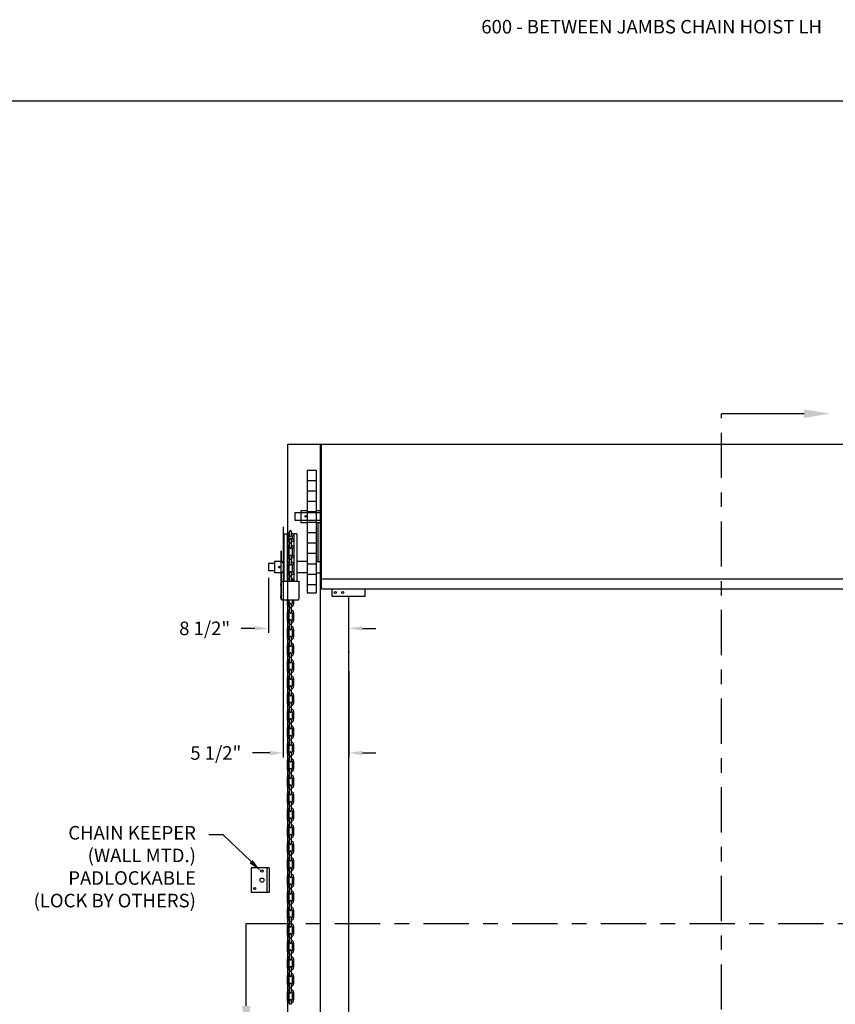
# Model space of a CAD drawing. Units: inches. Extents: x 169.6 to 213.8, y 195 to 266.5.
# Drawn here: x 174.8 to 180.4, y 221.2 to 228 of the extents above; entities that cross this region are included whole.
import ezdxf
from ezdxf import colors
from ezdxf.entities.mleader import LeaderData, LeaderLine
from ezdxf.math import Vec2, Vec3

# ---------------------------------------------------------------- set-up
doc = ezdxf.new("R2010")
doc.units = ezdxf.units.IN
doc.header["$LTSCALE"] = 0.25
doc.header["$MEASUREMENT"] = 0
doc.linetypes.add('CENTER', pattern=[2, 1.25, -0.25, 0.25, -0.25])
for name, color, linetype in [('ANNOTATIONS', 1, 'Continuous'), ('CHAIN HOIST LH', 7, 'Continuous'), ('SECTION CUTS', 6, 'CENTER')]:
    doc.layers.add(name, color=color, linetype=linetype)
doc.styles.add('ARIAL', font='arial.ttf', dxfattribs={"height": 0.09375})
doc.styles.get("Standard").update_dxf_attribs({"font": 'romans.shx'})
doc.dimstyles.new('STANDARD$0', dxfattribs={"dimtxt": 0.09375, "dimasz": 0.09375, "dimexe": 0.03125, "dimexo": 0.046875, "dimgap": 0.09, "dimtad": 0, "dimtih": 1, "dimtoh": 1, "dimdec": 4, "dimzin": 0, "dimdsep": 46, "dimtxsty": 'ARIAL', "dimcen": 0.09, "dimadec": 0, "dimazin": 0, "dimtfac": 1, "dimtdec": 4, "dimtofl": 0, "dimtmove": 0, "dimatfit": 1, "dimfxl": 1, "dimtolj": 1, "dimtzin": 0, "dimarcsym": 0})

# ---------------------------------------------------------------- blocks, each defined once
blk = doc.blocks.new('*D38')
at = {"layer": 'ANNOTATIONS', "color": 0, "lineweight": -2, "transparency": 16777216}
for p, q in [((176.5724, 224.5253), (176.5724, 222.9317)), ((177.0248, 223.5294), (177.0248, 222.9317)), ((176.4787, 222.9629), (176.3591, 222.9629)), ((177.1186, 222.9629), (177.2123, 222.9629))]:
    blk.add_line(p, q, dxfattribs=at)
at = {"layer": 'ANNOTATIONS', "color": 0, "transparency": 16777216}
for points in [[(176.4787, 222.9785), (176.4787, 222.9473), (176.5724, 222.9629)], [(177.1186, 222.9785), (177.1186, 222.9473), (177.0248, 222.9629)]]:
    blk.add_solid(points, dxfattribs=at)
at = {"layer": 'defpoints', "color": 0, "transparency": 16777216}
for p in [(176.5724, 224.5722), (177.0248, 223.5763), (176.5724, 222.9629)]:
    blk.add_point(p, dxfattribs=at)
at = {"layer": 'ANNOTATIONS', "color": 0, "transparency": 16777216, "insert": (176.106, 222.9629), "char_height": 0.09375, "attachment_point": 5, "style": 'ARIAL'}
blk.add_mtext('\\A1;5 1/2"', dxfattribs=at)
blk = doc.blocks.new('*D70')
at = {"layer": 'ANNOTATIONS', "color": 0, "lineweight": -2, "transparency": 16777216}
for p, q in [((176.4697, 224.1746), (176.4697, 223.7932)), ((177.0248, 223.7232), (177.0248, 223.8557)), ((176.376, 223.8244), (176.2822, 223.8244)), ((177.1186, 223.8244), (177.2123, 223.8244))]:
    blk.add_line(p, q, dxfattribs=at)
at = {"layer": 'ANNOTATIONS', "color": 0, "transparency": 16777216}
for points in [[(176.376, 223.84), (176.376, 223.8088), (176.4697, 223.8244)], [(177.1186, 223.84), (177.1186, 223.8088), (177.0248, 223.8244)]]:
    blk.add_solid(points, dxfattribs=at)
at = {"layer": 'defpoints', "color": 0, "transparency": 16777216}
for p in [(176.4697, 224.2215), (176.4697, 223.8244), (177.0248, 223.6763)]:
    blk.add_point(p, dxfattribs=at)
at = {"layer": 'ANNOTATIONS', "color": 0, "transparency": 16777216, "insert": (176.0291, 223.8244), "char_height": 0.09375, "attachment_point": 5, "style": 'ARIAL'}
blk.add_mtext('\\A1;8 1/2"', dxfattribs=at)

msp = doc.modelspace()

# ---------------------------------------------------------------- linework, layer by layer
at = {"layer": 'CHAIN HOIST LH', "linetype": 'Continuous'}
for p, q in [((176.60477, 220.3481), (176.60477, 225.0981)), ((176.60477, 225.0981), (182.44491, 225.0981)), ((176.82946, 220.3481), (176.82946, 225.0981)), ((176.83734, 224.0981), (176.83734, 225.0981)), ((176.8139, 224.28672), (176.8139, 224.55458)), ((182.21234, 224.16391), (176.83734, 224.16391)), ((176.83734, 224.0981), (182.21234, 224.0981)), ((176.90798, 224.0981), (176.90798, 224.04568)), ((176.90798, 224.04568), (177.13878, 224.04568)), ((177.02484, 220.3481), (177.02484, 224.04568)), ((177.13878, 224.04568), (177.13878, 224.0981)), ((176.35026, 222.17013), (176.35026, 221.99826)), ((176.47526, 222.17013), (176.35026, 222.17013)), ((176.45964, 222.17013), (176.45964, 221.99826)), ((176.47526, 222.17013), (176.47526, 221.99826)), ((176.47526, 221.99826), (176.35026, 221.99826))]:
    msp.add_line(p, q, dxfattribs=at)
at = {"layer": 'CHAIN HOIST LH'}
for p, q in [((176.73819, 224.91858), (176.73819, 224.07054)), ((176.73819, 224.91858), (176.80039, 224.91858)), ((176.80039, 224.91858), (176.80039, 224.07054)), ((176.73819, 224.84697), (176.80039, 224.84697)), ((176.73819, 224.77497), (176.80039, 224.77497)), ((176.73819, 224.70297), (176.80039, 224.70297)), ((176.65214, 224.62405), (176.83734, 224.62405)), ((176.65214, 224.62405), (176.65214, 224.57215)), ((176.69449, 224.63741), (176.69449, 224.55458)), ((176.73819, 224.63741), (176.69449, 224.63741)), ((176.73819, 224.63097), (176.80039, 224.63097)), ((176.83734, 224.63741), (176.80039, 224.63741)), ((176.65214, 224.57215), (176.83734, 224.57215)), ((176.73819, 224.55458), (176.69449, 224.55458)), ((176.73819, 224.55897), (176.80039, 224.55897)), ((176.83734, 224.55458), (176.80039, 224.55458)), ((176.5769, 224.47661), (176.59882, 224.47661)), ((176.5769, 224.47661), (176.5769, 224.15042)), ((176.59882, 224.47661), (176.59882, 224.15042)), ((176.60992, 224.45184), (176.59882, 224.45184)), ((176.60992, 224.45094), (176.59882, 224.45094)), ((176.60992, 224.46067), (176.60992, 224.44442)), ((176.61619, 224.46443), (176.61619, 224.49418)), ((176.62729, 224.49418), (176.62729, 224.46443)), ((176.63357, 224.46067), (176.63357, 224.44442)), ((176.64466, 224.47661), (176.64466, 224.15042)), ((176.66659, 224.47661), (176.64466, 224.47661)), ((176.66659, 224.47661), (176.66659, 224.15042)), ((176.73819, 224.48697), (176.80039, 224.48697)), ((176.61619, 224.41271), (176.61619, 224.43909)), ((176.62729, 224.41271), (176.61619, 224.41271)), ((176.61619, 224.38205), (176.61619, 224.41181)), ((176.62729, 224.41181), (176.61619, 224.41181)), ((176.62729, 224.43909), (176.62729, 224.41271)), ((176.62729, 224.41181), (176.62729, 224.38205)), ((176.73819, 224.41497), (176.80039, 224.41497)), ((176.5558, 224.35865), (176.56025, 224.35865)), ((176.5558, 224.35865), (176.5558, 224.02564)), ((176.56025, 224.29001), (176.56025, 224.35865)), ((176.60992, 224.35889), (176.59882, 224.35889)), ((176.60992, 224.358), (176.59882, 224.358)), ((176.60992, 224.37672), (176.60992, 224.35889)), ((176.60992, 224.358), (176.60992, 224.3303)), ((176.61619, 224.26793), (176.61619, 224.32497)), ((176.62729, 224.32497), (176.62729, 224.26793)), ((176.63357, 224.37672), (176.63357, 224.3303)), ((176.73819, 224.34297), (176.80039, 224.34297)), ((176.46974, 224.27336), (176.46974, 224.22146)), ((176.51209, 224.27336), (176.46974, 224.27336)), ((176.51209, 224.28672), (176.51209, 224.2081)), ((176.5558, 224.28672), (176.51209, 224.28672)), ((176.57, 224.28026), (176.5769, 224.28026)), ((176.60992, 224.24477), (176.59882, 224.24477)), ((176.60992, 224.24387), (176.59882, 224.24387)), ((176.60992, 224.2626), (176.60992, 224.24477)), ((176.60992, 224.24387), (176.60992, 224.21618)), ((176.62729, 224.30098), (176.61619, 224.30098)), ((176.62729, 224.30008), (176.61619, 224.30008)), ((176.63357, 224.2626), (176.63357, 224.21618)), ((176.73819, 224.28672), (176.66659, 224.28672)), ((176.73819, 224.27097), (176.80039, 224.27097)), ((176.80039, 224.28672), (176.83734, 224.28672)), ((176.51209, 224.22146), (176.46974, 224.22146)), ((176.5558, 224.2081), (176.51209, 224.2081)), ((176.56025, 224.02797), (176.56025, 224.20481)), ((176.57, 224.21456), (176.5769, 224.21456)), ((176.61619, 224.18446), (176.61619, 224.21085)), ((176.62729, 224.18446), (176.61619, 224.18446)), ((176.61619, 224.15381), (176.61619, 224.18356)), ((176.62729, 224.18356), (176.61619, 224.18356)), ((176.62729, 224.21085), (176.62729, 224.18446)), ((176.62729, 224.18356), (176.62729, 224.15381)), ((176.73819, 224.2081), (176.66659, 224.2081)), ((176.73819, 224.19897), (176.80039, 224.19897)), ((176.80039, 224.2081), (176.83734, 224.2081)), ((176.56025, 224.15042), (176.68057, 224.15042)), ((176.68057, 224.15042), (176.68057, 224.02797)), ((176.73819, 224.12697), (176.80039, 224.12697)), ((176.73819, 224.07054), (176.80039, 224.07054)), ((176.5558, 224.02564), (176.56025, 224.02564)), ((176.56025, 224.0274), (176.56025, 224.02564)), ((176.67082, 224.01822), (176.57, 224.01822)), ((176.59882, 224.01822), (176.59882, 223.99684)), ((176.60992, 224.01822), (176.60992, 223.99684)), ((176.61619, 223.96512), (176.61619, 223.9915)), ((176.62729, 223.9915), (176.62729, 223.96512)), ((176.63357, 224.01822), (176.63357, 223.99684)), ((176.64466, 223.99684), (176.64466, 224.01822)), ((176.59882, 223.92914), (176.59882, 223.91131)), ((176.60992, 223.91131), (176.59882, 223.91131)), ((176.59882, 223.91041), (176.59882, 223.88271)), ((176.60992, 223.91041), (176.59882, 223.91041)), ((176.60992, 223.92914), (176.60992, 223.91131)), ((176.60992, 223.91041), (176.60992, 223.88271)), ((176.62729, 223.96512), (176.61619, 223.96512)), ((176.62729, 223.96422), (176.61619, 223.96422)), ((176.61619, 223.93447), (176.61619, 223.96422)), ((176.62729, 223.96422), (176.62729, 223.93447)), ((176.63357, 223.92914), (176.63357, 223.88271)), ((176.64466, 223.88271), (176.64466, 223.92914)), ((176.61619, 223.851), (176.61619, 223.87738)), ((176.62729, 223.851), (176.61619, 223.851)), ((176.62729, 223.8501), (176.61619, 223.8501)), ((176.61619, 223.82034), (176.61619, 223.8501)), ((176.62729, 223.87738), (176.62729, 223.851)), ((176.62729, 223.8501), (176.62729, 223.82034)), ((176.59882, 223.81501), (176.59882, 223.79719)), ((176.60992, 223.79719), (176.59882, 223.79719)), ((176.59882, 223.79629), (176.59882, 223.76859)), ((176.60992, 223.79629), (176.59882, 223.79629)), ((176.60992, 223.81501), (176.60992, 223.79719)), ((176.60992, 223.79629), (176.60992, 223.76859)), ((176.63357, 223.81501), (176.63357, 223.76859)), ((176.64466, 223.76859), (176.64466, 223.81501)), ((176.59882, 223.70089), (176.59882, 223.68307)), ((176.60992, 223.70089), (176.60992, 223.68307)), ((176.61619, 223.73688), (176.61619, 223.76326)), ((176.62729, 223.73688), (176.61619, 223.73688)), ((176.61619, 223.70622), (176.61619, 223.73598)), ((176.62729, 223.73598), (176.61619, 223.73598)), ((176.62729, 223.76326), (176.62729, 223.73688)), ((176.62729, 223.73598), (176.62729, 223.70622)), ((176.63357, 223.70089), (176.63357, 223.65447)), ((176.64466, 223.65447), (176.64466, 223.70089)), ((176.60992, 223.68307), (176.59882, 223.68307)), ((176.59882, 223.68217), (176.59882, 223.65447)), ((176.60992, 223.68217), (176.59882, 223.68217)), ((176.60992, 223.68217), (176.60992, 223.65447)), ((176.61619, 223.62276), (176.61619, 223.64914)), ((176.62729, 223.64914), (176.62729, 223.62276)), ((176.59882, 223.58677), (176.59882, 223.56894)), ((176.60992, 223.56894), (176.59882, 223.56894)), ((176.60992, 223.56804), (176.59882, 223.56804)), ((176.59882, 223.56804), (176.59882, 223.54035)), ((176.60992, 223.58677), (176.60992, 223.56894)), ((176.60992, 223.56804), (176.60992, 223.54035)), ((176.62729, 223.62276), (176.61619, 223.62276)), ((176.62729, 223.62186), (176.61619, 223.62186)), ((176.61619, 223.5921), (176.61619, 223.62186)), ((176.62729, 223.62186), (176.62729, 223.5921)), ((176.63357, 223.58677), (176.63357, 223.54035)), ((176.64466, 223.54035), (176.64466, 223.58677)), ((176.61619, 223.50863), (176.61619, 223.53502)), ((176.62729, 223.50863), (176.61619, 223.50863)), ((176.61619, 223.47798), (176.61619, 223.50773)), ((176.62729, 223.50773), (176.61619, 223.50773)), ((176.62729, 223.53502), (176.62729, 223.50863)), ((176.62729, 223.50773), (176.62729, 223.47798)), ((176.59882, 223.47265), (176.59882, 223.45482)), ((176.60992, 223.45482), (176.59882, 223.45482)), ((176.60992, 223.45392), (176.59882, 223.45392)), ((176.59882, 223.45392), (176.59882, 223.42623)), ((176.60992, 223.47265), (176.60992, 223.45482)), ((176.60992, 223.45392), (176.60992, 223.42623)), ((176.63357, 223.47265), (176.63357, 223.42623)), ((176.64466, 223.42623), (176.64466, 223.47265)), ((176.61619, 223.39451), (176.61619, 223.42089)), ((176.62729, 223.39451), (176.61619, 223.39451)), ((176.61619, 223.36386), (176.61619, 223.39361)), ((176.62729, 223.39361), (176.61619, 223.39361)), ((176.62729, 223.42089), (176.62729, 223.39451)), ((176.62729, 223.39361), (176.62729, 223.36386)), ((176.59882, 223.35853), (176.59882, 223.3407)), ((176.60992, 223.3407), (176.59882, 223.3407)), ((176.60992, 223.3398), (176.59882, 223.3398)), ((176.59882, 223.3398), (176.59882, 223.3121)), ((176.60992, 223.35853), (176.60992, 223.3407)), ((176.60992, 223.3398), (176.60992, 223.3121)), ((176.61619, 223.28039), (176.61619, 223.30677)), ((176.62729, 223.30677), (176.62729, 223.28039)), ((176.63357, 223.35853), (176.63357, 223.3121)), ((176.64466, 223.3121), (176.64466, 223.35853)), ((176.59882, 223.2444), (176.59882, 223.22658)), ((176.60992, 223.22658), (176.59882, 223.22658)), ((176.60992, 223.22568), (176.59882, 223.22568)), ((176.59882, 223.22568), (176.59882, 223.19798)), ((176.60992, 223.2444), (176.60992, 223.22658)), ((176.60992, 223.22568), (176.60992, 223.19798)), ((176.62729, 223.28039), (176.61619, 223.28039)), ((176.62729, 223.27949), (176.61619, 223.27949)), ((176.61619, 223.24974), (176.61619, 223.27949)), ((176.62729, 223.27949), (176.62729, 223.24974)), ((176.63357, 223.2444), (176.63357, 223.19798)), ((176.64466, 223.19798), (176.64466, 223.2444)), ((176.61619, 223.16627), (176.61619, 223.19265)), ((176.62729, 223.16627), (176.61619, 223.16627)), ((176.61619, 223.13561), (176.61619, 223.16537)), ((176.62729, 223.16537), (176.61619, 223.16537)), ((176.62729, 223.19265), (176.62729, 223.16627)), ((176.62729, 223.16537), (176.62729, 223.13561)), ((176.59882, 223.13028), (176.59882, 223.11246)), ((176.60992, 223.11246), (176.59882, 223.11246)), ((176.59882, 223.11156), (176.59882, 223.08386)), ((176.60992, 223.11156), (176.59882, 223.11156)), ((176.60992, 223.13028), (176.60992, 223.11246)), ((176.60992, 223.11156), (176.60992, 223.08386)), ((176.63357, 223.13028), (176.63357, 223.08386)), ((176.64466, 223.08386), (176.64466, 223.13028)), ((176.61619, 223.05215), (176.61619, 223.07853)), ((176.62729, 223.05215), (176.61619, 223.05215)), ((176.62729, 223.05125), (176.61619, 223.05125)), ((176.61619, 223.02149), (176.61619, 223.05125)), ((176.62729, 223.07853), (176.62729, 223.05215)), ((176.62729, 223.05125), (176.62729, 223.02149)), ((176.59882, 223.01616), (176.59882, 222.99833)), ((176.60992, 222.99833), (176.59882, 222.99833)), ((176.59882, 222.99744), (176.59882, 222.96974)), ((176.60992, 222.99744), (176.59882, 222.99744)), ((176.60992, 223.01616), (176.60992, 222.99833)), ((176.60992, 222.99744), (176.60992, 222.96974)), ((176.61619, 222.93802), (176.61619, 222.96441)), ((176.62729, 222.96441), (176.62729, 222.93802)), ((176.63357, 223.01616), (176.63357, 222.96974)), ((176.64466, 222.96974), (176.64466, 223.01616)), ((176.59882, 222.90204), (176.59882, 222.88421)), ((176.60992, 222.88421), (176.59882, 222.88421)), ((176.59882, 222.88331), (176.59882, 222.85562)), ((176.60992, 222.88331), (176.59882, 222.88331)), ((176.60992, 222.90204), (176.60992, 222.88421)), ((176.60992, 222.88331), (176.60992, 222.85562)), ((176.62729, 222.93802), (176.61619, 222.93802)), ((176.62729, 222.93713), (176.61619, 222.93713)), ((176.61619, 222.90737), (176.61619, 222.93713)), ((176.62729, 222.93713), (176.62729, 222.90737)), ((176.63357, 222.90204), (176.63357, 222.85562)), ((176.64466, 222.85562), (176.64466, 222.90204)), ((176.61619, 222.8239), (176.61619, 222.85029)), ((176.62729, 222.8239), (176.61619, 222.8239)), ((176.61619, 222.79325), (176.61619, 222.823)), ((176.62729, 222.823), (176.61619, 222.823)), ((176.62729, 222.85029), (176.62729, 222.8239)), ((176.62729, 222.823), (176.62729, 222.79325)), ((176.59882, 222.78792), (176.59882, 222.77009)), ((176.60992, 222.77009), (176.59882, 222.77009)), ((176.59882, 222.76919), (176.59882, 222.74149)), ((176.60992, 222.76919), (176.59882, 222.76919)), ((176.60992, 222.78792), (176.60992, 222.77009)), ((176.60992, 222.76919), (176.60992, 222.74149)), ((176.63357, 222.78792), (176.63357, 222.74149)), ((176.64466, 222.74149), (176.64466, 222.78792)), ((176.61619, 222.70978), (176.61619, 222.73616)), ((176.62729, 222.70978), (176.61619, 222.70978)), ((176.62729, 222.70888), (176.61619, 222.70888)), ((176.61619, 222.67913), (176.61619, 222.70888)), ((176.62729, 222.73616), (176.62729, 222.70978)), ((176.62729, 222.70888), (176.62729, 222.67913)), ((176.59882, 222.6738), (176.59882, 222.65597)), ((176.60992, 222.65597), (176.59882, 222.65597)), ((176.59882, 222.65507), (176.59882, 222.62737)), ((176.60992, 222.65507), (176.59882, 222.65507)), ((176.60992, 222.6738), (176.60992, 222.65597)), ((176.60992, 222.65507), (176.60992, 222.62737)), ((176.61619, 222.59566), (176.61619, 222.62204)), ((176.62729, 222.62204), (176.62729, 222.59566)), ((176.63357, 222.6738), (176.63357, 222.62737)), ((176.64466, 222.62737), (176.64466, 222.6738)), ((176.59882, 222.55967), (176.59882, 222.54185)), ((176.60992, 222.55967), (176.60992, 222.54185)), ((176.62729, 222.59566), (176.61619, 222.59566)), ((176.62729, 222.59476), (176.61619, 222.59476)), ((176.61619, 222.565), (176.61619, 222.59476)), ((176.62729, 222.59476), (176.62729, 222.565)), ((176.63357, 222.55967), (176.63357, 222.51325)), ((176.64466, 222.51325), (176.64466, 222.55967)), ((176.60992, 222.54185), (176.59882, 222.54185)), ((176.59882, 222.54095), (176.59882, 222.51325)), ((176.60992, 222.54095), (176.59882, 222.54095)), ((176.60992, 222.54095), (176.60992, 222.51325)), ((176.61619, 222.48154), (176.61619, 222.50792)), ((176.62729, 222.48154), (176.61619, 222.48154)), ((176.61619, 222.45088), (176.61619, 222.48064)), ((176.62729, 222.48064), (176.61619, 222.48064)), ((176.62729, 222.50792), (176.62729, 222.48154)), ((176.62729, 222.48064), (176.62729, 222.45088)), ((176.59882, 222.44555), (176.59882, 222.42772)), ((176.60992, 222.42772), (176.59882, 222.42772)), ((176.59882, 222.42683), (176.59882, 222.39913)), ((176.60992, 222.42683), (176.59882, 222.42683)), ((176.60992, 222.44555), (176.60992, 222.42772)), ((176.60992, 222.42683), (176.60992, 222.39913)), ((176.63357, 222.44555), (176.63357, 222.39913)), ((176.64466, 222.39913), (176.64466, 222.44555)), ((176.61619, 222.36741), (176.61619, 222.3938)), ((176.62729, 222.36741), (176.61619, 222.36741)), ((176.62729, 222.36652), (176.61619, 222.36652)), ((176.61619, 222.33676), (176.61619, 222.36652)), ((176.62729, 222.3938), (176.62729, 222.36741)), ((176.62729, 222.36652), (176.62729, 222.33676)), ((176.59882, 222.33143), (176.59882, 222.3136)), ((176.60992, 222.3136), (176.59882, 222.3136)), ((176.60992, 222.3127), (176.59882, 222.3127)), ((176.59882, 222.3127), (176.59882, 222.28501)), ((176.60992, 222.33143), (176.60992, 222.3136)), ((176.60992, 222.3127), (176.60992, 222.28501)), ((176.61619, 222.25329), (176.61619, 222.27968)), ((176.62729, 222.27968), (176.62729, 222.25329)), ((176.63357, 222.33143), (176.63357, 222.28501)), ((176.64466, 222.28501), (176.64466, 222.33143)), ((176.59882, 222.21731), (176.59882, 222.19948)), ((176.60992, 222.21731), (176.60992, 222.19948)), ((176.62729, 222.25329), (176.61619, 222.25329)), ((176.61619, 222.22264), (176.61619, 222.25239)), ((176.62729, 222.25239), (176.61619, 222.25239)), ((176.62729, 222.25239), (176.62729, 222.22264)), ((176.63357, 222.21731), (176.63357, 222.17088)), ((176.64466, 222.17088), (176.64466, 222.21731)), ((176.60992, 222.19948), (176.59882, 222.19948)), ((176.60992, 222.19858), (176.59882, 222.19858)), ((176.59882, 222.19858), (176.59882, 222.17088)), ((176.60992, 222.19858), (176.60992, 222.17088)), ((176.61619, 222.13917), (176.61619, 222.16555)), ((176.62729, 222.13917), (176.61619, 222.13917)), ((176.61619, 222.10852), (176.61619, 222.13827)), ((176.62729, 222.13827), (176.61619, 222.13827)), ((176.62729, 222.16555), (176.62729, 222.13917)), ((176.62729, 222.13827), (176.62729, 222.10852)), ((176.59882, 222.10319), (176.59882, 222.08536)), ((176.60992, 222.08536), (176.59882, 222.08536)), ((176.60992, 222.08446), (176.59882, 222.08446)), ((176.59882, 222.08446), (176.59882, 222.05676)), ((176.60992, 222.10319), (176.60992, 222.08536)), ((176.60992, 222.08446), (176.60992, 222.05676)), ((176.63357, 222.10319), (176.63357, 222.05676)), ((176.64466, 222.05676), (176.64466, 222.10319)), ((176.61619, 222.02505), (176.61619, 222.05143)), ((176.62729, 222.02505), (176.61619, 222.02505)), ((176.62729, 222.02415), (176.61619, 222.02415)), ((176.61619, 221.99439), (176.61619, 222.02415)), ((176.62729, 222.05143), (176.62729, 222.02505)), ((176.62729, 222.02415), (176.62729, 221.99439)), ((176.59882, 221.98906), (176.59882, 221.97124)), ((176.60992, 221.97124), (176.59882, 221.97124)), ((176.60992, 221.97034), (176.59882, 221.97034)), ((176.59882, 221.97034), (176.59882, 221.94264)), ((176.60992, 221.98906), (176.60992, 221.97124)), ((176.60992, 221.97034), (176.60992, 221.94264)), ((176.61619, 221.91093), (176.61619, 221.93731)), ((176.62729, 221.93731), (176.62729, 221.91093)), ((176.63357, 221.98906), (176.63357, 221.94264)), ((176.64466, 221.94264), (176.64466, 221.98906)), ((176.59882, 221.87494), (176.59882, 221.85712)), ((176.60992, 221.87494), (176.60992, 221.85712)), ((176.62729, 221.91093), (176.61619, 221.91093)), ((176.62729, 221.91003), (176.61619, 221.91003)), ((176.61619, 221.88027), (176.61619, 221.91003)), ((176.62729, 221.91003), (176.62729, 221.88027)), ((176.63357, 221.87494), (176.63357, 221.82852)), ((176.64466, 221.82852), (176.64466, 221.87494)), ((176.60992, 221.85712), (176.59882, 221.85712)), ((176.59882, 221.85622), (176.59882, 221.82852)), ((176.60992, 221.85622), (176.59882, 221.85622)), ((176.60992, 221.85622), (176.60992, 221.82852)), ((176.61619, 221.79681), (176.61619, 221.82319)), ((176.62729, 221.79681), (176.61619, 221.79681)), ((176.62729, 221.79591), (176.61619, 221.79591)), ((176.61619, 221.76615), (176.61619, 221.79591)), ((176.62729, 221.82319), (176.62729, 221.79681)), ((176.62729, 221.79591), (176.62729, 221.76615)), ((176.59882, 221.76082), (176.59882, 221.74299)), ((176.60992, 221.74299), (176.59882, 221.74299)), ((176.59882, 221.74209), (176.59882, 221.7144)), ((176.60992, 221.74209), (176.59882, 221.74209)), ((176.60992, 221.76082), (176.60992, 221.74299)), ((176.60992, 221.74209), (176.60992, 221.7144)), ((176.63357, 221.76082), (176.63357, 221.7144)), ((176.64466, 221.7144), (176.64466, 221.76082)), ((176.61619, 221.68268), (176.61619, 221.70907)), ((176.62729, 221.68268), (176.61619, 221.68268)), ((176.61619, 221.65203), (176.61619, 221.68178)), ((176.62729, 221.68178), (176.61619, 221.68178)), ((176.62729, 221.70907), (176.62729, 221.68268)), ((176.62729, 221.68178), (176.62729, 221.65203)), ((176.59882, 221.6467), (176.59882, 221.62887)), ((176.60992, 221.62887), (176.59882, 221.62887)), ((176.59882, 221.62797), (176.59882, 221.60028)), ((176.60992, 221.62797), (176.59882, 221.62797)), ((176.60992, 221.6467), (176.60992, 221.62887)), ((176.60992, 221.62797), (176.60992, 221.60028)), ((176.61619, 221.56856), (176.61619, 221.59494)), ((176.62729, 221.59494), (176.62729, 221.56856)), ((176.63357, 221.6467), (176.63357, 221.60028)), ((176.64466, 221.60028), (176.64466, 221.6467)), ((176.59882, 221.53258), (176.59882, 221.51475)), ((176.60992, 221.53258), (176.60992, 221.51475)), ((176.62729, 221.56856), (176.61619, 221.56856)), ((176.61619, 221.53791), (176.61619, 221.56766)), ((176.62729, 221.56766), (176.61619, 221.56766)), ((176.62729, 221.56766), (176.62729, 221.53791)), ((176.63357, 221.53258), (176.63357, 221.48615)), ((176.64466, 221.48615), (176.64466, 221.53258)), ((176.60992, 221.51475), (176.59882, 221.51475)), ((176.59882, 221.51385), (176.59882, 221.48615)), ((176.60992, 221.51385), (176.59882, 221.51385)), ((176.60992, 221.51385), (176.60992, 221.48615)), ((176.61619, 221.45444), (176.61619, 221.48082)), ((176.62729, 221.45444), (176.61619, 221.45444)), ((176.61619, 221.42379), (176.61619, 221.45354)), ((176.62729, 221.45354), (176.61619, 221.45354)), ((176.62729, 221.48082), (176.62729, 221.45444)), ((176.62729, 221.45354), (176.62729, 221.42379)), ((176.59882, 221.41845), (176.59882, 221.40063)), ((176.60992, 221.40063), (176.59882, 221.40063)), ((176.60992, 221.39973), (176.59882, 221.39973)), ((176.59882, 221.39973), (176.59882, 221.37203)), ((176.60992, 221.41845), (176.60992, 221.40063)), ((176.60992, 221.39973), (176.60992, 221.37203)), ((176.63357, 221.41845), (176.63357, 221.37203)), ((176.64466, 221.37203), (176.64466, 221.41845)), ((176.61619, 221.34032), (176.61619, 221.3667)), ((176.62729, 221.34032), (176.61619, 221.34032)), ((176.61619, 221.30966), (176.61619, 221.33942)), ((176.62729, 221.33942), (176.61619, 221.33942)), ((176.62729, 221.3667), (176.62729, 221.34032)), ((176.62729, 221.33942), (176.62729, 221.30966)), ((176.59882, 221.30433), (176.59882, 221.28651)), ((176.60992, 221.28651), (176.59882, 221.28651)), ((176.60992, 221.28561), (176.59882, 221.28561)), ((176.59882, 221.28561), (176.59882, 221.25791)), ((176.60992, 221.30433), (176.60992, 221.28651)), ((176.60992, 221.28561), (176.60992, 221.25791)), ((176.61619, 221.2262), (176.61619, 221.25258)), ((176.62729, 221.25258), (176.62729, 221.2262)), ((176.63357, 221.30433), (176.63357, 221.25791)), ((176.64466, 221.25791), (176.64466, 221.30433)), ((176.62729, 221.2262), (176.61619, 221.2262))]:
    msp.add_line(p, q, dxfattribs=at)
for points in [[(176.72971, 224.59833), (176.72825, 224.60086), (176.72533, 224.60086), (176.72387, 224.59833), (176.72533, 224.5958), (176.72825, 224.5958)], [(176.54732, 224.24764), (176.54586, 224.25017), (176.54293, 224.25017), (176.54147, 224.24764), (176.54293, 224.24511), (176.54586, 224.24511)]]:
    msp.add_lwpolyline(points, close=True, dxfattribs=at)
for centre in [(176.72679, 224.59833), (176.5444, 224.24764)]:
    msp.add_circle(centre, 0.0057, dxfattribs=at)
at = {"layer": 'CHAIN HOIST LH', "linetype": 'Continuous'}
for centre, radius in [((176.93203, 224.07189), 0.00781), ((176.98321, 224.07189), 0.00781), ((176.42502, 222.14685), 0.00749), ((176.42502, 222.08419), 0.01455), ((176.3752, 222.02657), 0.00749)]:
    msp.add_circle(centre, radius, dxfattribs=at)
at = {"layer": 'CHAIN HOIST LH'}
for centre, radius, start, end in [((176.62174, 224.46067), 0.02292, 104.012251, 180), ((176.62174, 224.46067), 0.01182, 118.000439, 180), ((176.62174, 224.49418), 0.00555, 0, 180), ((176.62174, 224.46443), 0.00555, 180, 0), ((176.62174, 224.46067), 0.02292, 0, 75.987749), ((176.62174, 224.46067), 0.01182, 0, 61.999561), ((176.62174, 224.44442), 0.02292, 180, 255.987749), ((176.62174, 224.37672), 0.02292, 104.012251, 180), ((176.62174, 224.44442), 0.01182, 180, 241.999561), ((176.62174, 224.37672), 0.01182, 118.000439, 180), ((176.62174, 224.43909), 0.00555, 0, 180), ((176.62174, 224.38205), 0.00555, 180, 0), ((176.62174, 224.44442), 0.01182, 298.000439, 0), ((176.62174, 224.44442), 0.02292, 284.012251, 0), ((176.62174, 224.37672), 0.02292, 0, 75.987749), ((176.62174, 224.37672), 0.01182, 0, 61.999561), ((176.62174, 224.3303), 0.02292, 180, 255.987749), ((176.62174, 224.3303), 0.01182, 180, 241.999561), ((176.62174, 224.32497), 0.00555, 0, 180), ((176.62174, 224.3303), 0.01182, 298.000439, 0), ((176.62174, 224.3303), 0.02292, 284.012251, 0), ((176.57, 224.29001), 0.00975, 180, 270), ((176.62174, 224.2626), 0.02292, 104.012251, 180), ((176.62174, 224.2626), 0.01182, 118.000439, 180), ((176.62174, 224.26793), 0.00555, 180, 0), ((176.62174, 224.2626), 0.02292, 0, 75.987749), ((176.62174, 224.2626), 0.01182, 0, 61.999561), ((176.57, 224.20481), 0.00975, 90, 180), ((176.62174, 224.21618), 0.02292, 180, 255.987749), ((176.62174, 224.21618), 0.01182, 180, 241.999561), ((176.62174, 224.21085), 0.00555, 0, 180), ((176.62174, 224.21618), 0.01182, 298.000439, 0), ((176.62174, 224.21618), 0.02292, 284.012251, 0), ((176.56302, 224.12594), 0.01075, 132.172802, 227.827198), ((176.62174, 224.14848), 0.02292, 104.012251, 175.139786), ((176.62174, 224.14848), 0.01182, 118.000439, 170.544695), ((176.62174, 224.15381), 0.00555, 180, 217.633389), ((176.62174, 224.15381), 0.00555, 322.366611, 0), ((176.62174, 224.14848), 0.02292, 4.860214, 75.987749), ((176.62174, 224.14848), 0.01182, 9.455305, 61.999561), ((176.56302, 224.04223), 0.01075, 132.172802, 227.827198), ((176.57, 224.02797), 0.00975, 180, 270), ((176.62174, 223.99684), 0.02292, 180, 255.987749), ((176.62174, 223.99684), 0.01182, 180, 241.999561), ((176.62174, 223.9915), 0.00555, 0, 180), ((176.62174, 223.99684), 0.02292, 284.012251, 0), ((176.62174, 223.99684), 0.01182, 298.000439, 0), ((176.67082, 224.02797), 0.00975, 270, 0), ((176.62174, 223.92914), 0.02292, 104.012251, 180), ((176.62174, 223.92914), 0.01182, 118.000439, 180), ((176.62174, 223.93447), 0.00555, 180, 0), ((176.62174, 223.92914), 0.02292, 0, 75.987749), ((176.62174, 223.92914), 0.01182, 0, 61.999561), ((176.62174, 223.88271), 0.02292, 180, 255.987749), ((176.62174, 223.81501), 0.02292, 104.012251, 180), ((176.62174, 223.88271), 0.01182, 180, 241.999561), ((176.62174, 223.87738), 0.00555, 0, 180), ((176.62174, 223.88271), 0.02292, 284.012251, 0), ((176.62174, 223.88271), 0.01182, 298.000439, 0), ((176.62174, 223.81501), 0.02292, 0, 75.987749), ((176.62174, 223.76859), 0.02292, 180, 255.987749), ((176.62174, 223.81501), 0.01182, 118.000439, 180), ((176.62174, 223.76859), 0.01182, 180, 241.999561), ((176.62174, 223.82034), 0.00555, 180, 0), ((176.62174, 223.76326), 0.00555, 0, 180), ((176.62174, 223.81501), 0.01182, 0, 61.999561), ((176.62174, 223.76859), 0.01182, 298.000439, 0), ((176.62174, 223.76859), 0.02292, 284.012251, 0), ((176.62174, 223.70089), 0.02292, 104.012251, 180), ((176.62174, 223.70089), 0.01182, 118.000439, 180), ((176.62174, 223.70622), 0.00555, 180, 0), ((176.62174, 223.70089), 0.02292, 0, 75.987749), ((176.62174, 223.70089), 0.01182, 0, 61.999561), ((176.62174, 223.65447), 0.02292, 180, 255.987749), ((176.62174, 223.65447), 0.01182, 180, 241.999561), ((176.62174, 223.64914), 0.00555, 0, 180), ((176.62174, 223.65447), 0.01182, 298.000439, 0), ((176.62174, 223.65447), 0.02292, 284.012251, 0), ((176.62174, 223.58677), 0.02292, 104.012251, 180), ((176.62174, 223.58677), 0.01182, 118.000439, 180), ((176.62174, 223.5921), 0.00555, 180, 0), ((176.62174, 223.58677), 0.02292, 0, 75.987749), ((176.62174, 223.58677), 0.01182, 0, 61.999561), ((176.62174, 223.54035), 0.02292, 180, 255.987749), ((176.62174, 223.54035), 0.01182, 180, 241.999561), ((176.62174, 223.53502), 0.00555, 0, 180), ((176.62174, 223.54035), 0.01182, 298.000439, 0), ((176.62174, 223.54035), 0.02292, 284.012251, 0), ((176.62174, 223.47265), 0.02292, 104.012251, 180), ((176.62174, 223.47265), 0.01182, 118.000439, 180), ((176.62174, 223.47798), 0.00555, 180, 0), ((176.62174, 223.47265), 0.02292, 0, 75.987749), ((176.62174, 223.47265), 0.01182, 0, 61.999561), ((176.62174, 223.42623), 0.02292, 180, 255.987749), ((176.62174, 223.35853), 0.02292, 104.012251, 180), ((176.62174, 223.42623), 0.01182, 180, 241.999561), ((176.62174, 223.35853), 0.01182, 118.000439, 180), ((176.62174, 223.42089), 0.00555, 0, 180), ((176.62174, 223.36386), 0.00555, 180, 0), ((176.62174, 223.42623), 0.01182, 298.000439, 0), ((176.62174, 223.42623), 0.02292, 284.012251, 0), ((176.62174, 223.35853), 0.02292, 0, 75.987749), ((176.62174, 223.35853), 0.01182, 0, 61.999561), ((176.62174, 223.3121), 0.02292, 180, 255.987749), ((176.62174, 223.3121), 0.01182, 180, 241.999561), ((176.62174, 223.30677), 0.00555, 0, 180), ((176.62174, 223.3121), 0.02292, 284.012251, 0), ((176.62174, 223.3121), 0.01182, 298.000439, 0), ((176.62174, 223.2444), 0.02292, 104.012251, 180), ((176.62174, 223.2444), 0.01182, 118.000439, 180), ((176.62174, 223.24974), 0.00555, 180, 0), ((176.62174, 223.2444), 0.02292, 0, 75.987749), ((176.62174, 223.2444), 0.01182, 0, 61.999561), ((176.62174, 223.19798), 0.02292, 180, 255.987749), ((176.62174, 223.19798), 0.01182, 180, 241.999561), ((176.62174, 223.19265), 0.00555, 0, 180), ((176.62174, 223.19798), 0.02292, 284.012251, 0), ((176.62174, 223.19798), 0.01182, 298.000439, 0), ((176.62174, 223.13028), 0.02292, 104.012251, 180), ((176.62174, 223.13028), 0.01182, 118.000439, 180), ((176.62174, 223.13561), 0.00555, 180, 0), ((176.62174, 223.13028), 0.02292, 0, 75.987749), ((176.62174, 223.13028), 0.01182, 0, 61.999561), ((176.62174, 223.08386), 0.02292, 180, 255.987749), ((176.62174, 223.01616), 0.02292, 104.012251, 180), ((176.62174, 223.08386), 0.01182, 180, 241.999561), ((176.62174, 223.01616), 0.01182, 118.000439, 180), ((176.62174, 223.07853), 0.00555, 0, 180), ((176.62174, 223.02149), 0.00555, 180, 0), ((176.62174, 223.08386), 0.02292, 284.012251, 0), ((176.62174, 223.08386), 0.01182, 298.000439, 0), ((176.62174, 223.01616), 0.02292, 0, 75.987749), ((176.62174, 223.01616), 0.01182, 0, 61.999561), ((176.62174, 222.96974), 0.02292, 180, 255.987749), ((176.62174, 222.96974), 0.01182, 180, 241.999561), ((176.62174, 222.96441), 0.00555, 0, 180), ((176.62174, 222.96974), 0.02292, 284.012251, 0), ((176.62174, 222.96974), 0.01182, 298.000439, 0), ((176.62174, 222.90204), 0.02292, 104.012251, 180), ((176.62174, 222.90204), 0.01182, 118.000439, 180), ((176.62174, 222.90737), 0.00555, 180, 0), ((176.62174, 222.90204), 0.02292, 0, 75.987749), ((176.62174, 222.90204), 0.01182, 0, 61.999561), ((176.62174, 222.85562), 0.02292, 180, 255.987749), ((176.62174, 222.85562), 0.01182, 180, 241.999561), ((176.62174, 222.85029), 0.00555, 0, 180), ((176.62174, 222.85562), 0.01182, 298.000439, 0), ((176.62174, 222.85562), 0.02292, 284.012251, 0), ((176.62174, 222.78792), 0.02292, 104.012251, 180), ((176.62174, 222.78792), 0.01182, 118.000439, 180), ((176.62174, 222.79325), 0.00555, 180, 0), ((176.62174, 222.78792), 0.02292, 0, 75.987749), ((176.62174, 222.78792), 0.01182, 0, 61.999561), ((176.62174, 222.74149), 0.02292, 180, 255.987749), ((176.62174, 222.6738), 0.02292, 104.012251, 180), ((176.62174, 222.74149), 0.01182, 180, 241.999561), ((176.62174, 222.6738), 0.01182, 118.000439, 180), ((176.62174, 222.73616), 0.00555, 0, 180), ((176.62174, 222.67913), 0.00555, 180, 0), ((176.62174, 222.74149), 0.01182, 298.000439, 0), ((176.62174, 222.74149), 0.02292, 284.012251, 0), ((176.62174, 222.6738), 0.02292, 0, 75.987749), ((176.62174, 222.6738), 0.01182, 0, 61.999561), ((176.62174, 222.62737), 0.02292, 180, 255.987749), ((176.62174, 222.62737), 0.01182, 180, 241.999561), ((176.62174, 222.62204), 0.00555, 0, 180), ((176.62174, 222.62737), 0.02292, 284.012251, 0), ((176.62174, 222.62737), 0.01182, 298.000439, 0), ((176.62174, 222.55967), 0.02292, 104.012251, 180), ((176.62174, 222.55967), 0.01182, 118.000439, 180), ((176.62174, 222.565), 0.00555, 180, 0), ((176.62174, 222.55967), 0.02292, 0, 75.987749), ((176.62174, 222.55967), 0.01182, 0, 61.999561), ((176.62174, 222.51325), 0.02292, 180, 255.987749), ((176.62174, 222.51325), 0.01182, 180, 241.999561), ((176.62174, 222.50792), 0.00555, 0, 180), ((176.62174, 222.51325), 0.01182, 298.000439, 0), ((176.62174, 222.51325), 0.02292, 284.012251, 0), ((176.62174, 222.44555), 0.02292, 104.012251, 180), ((176.62174, 222.44555), 0.01182, 118.000439, 180), ((176.62174, 222.45088), 0.00555, 180, 0), ((176.62174, 222.44555), 0.02292, 0, 75.987749), ((176.62174, 222.44555), 0.01182, 0, 61.999561), ((176.62174, 222.39913), 0.02292, 180, 255.987749), ((176.62174, 222.33143), 0.02292, 104.012251, 180), ((176.62174, 222.39913), 0.01182, 180, 241.999561), ((176.62174, 222.33143), 0.01182, 118.000439, 180), ((176.62174, 222.3938), 0.00555, 0, 180), ((176.62174, 222.39913), 0.01182, 298.000439, 0), ((176.62174, 222.39913), 0.02292, 284.012251, 0), ((176.62174, 222.33143), 0.02292, 0, 75.987749), ((176.62174, 222.33143), 0.01182, 0, 61.999561), ((176.62174, 222.28501), 0.02292, 180, 255.987749), ((176.62174, 222.28501), 0.01182, 180, 241.999561), ((176.62174, 222.33676), 0.00555, 180, 0), ((176.62174, 222.27968), 0.00555, 0, 180), ((176.62174, 222.28501), 0.01182, 298.000439, 0), ((176.62174, 222.28501), 0.02292, 284.012251, 0), ((176.62174, 222.21731), 0.02292, 104.012251, 180), ((176.62174, 222.21731), 0.01182, 118.000439, 180), ((176.62174, 222.22264), 0.00555, 180, 0), ((176.62174, 222.21731), 0.02292, 0, 75.987749), ((176.62174, 222.21731), 0.01182, 0, 61.999561), ((176.62174, 222.17088), 0.02292, 180, 255.987749), ((176.62174, 222.17088), 0.01182, 180, 241.999561), ((176.62174, 222.16555), 0.00555, 0, 180), ((176.62174, 222.17088), 0.01182, 298.000439, 0), ((176.62174, 222.17088), 0.02292, 284.012251, 0), ((176.62174, 222.10319), 0.02292, 104.012251, 180), ((176.62174, 222.10319), 0.01182, 118.000439, 180), ((176.62174, 222.10852), 0.00555, 180, 0), ((176.62174, 222.10319), 0.02292, 0, 75.987749), ((176.62174, 222.10319), 0.01182, 0, 61.999561), ((176.62174, 222.05676), 0.02292, 180, 255.987749), ((176.62174, 221.98906), 0.02292, 104.012251, 180), ((176.62174, 222.05676), 0.01182, 180, 241.999561), ((176.62174, 221.98906), 0.01182, 118.000439, 180), ((176.62174, 222.05143), 0.00555, 0, 180), ((176.62174, 222.05676), 0.02292, 284.012251, 0), ((176.62174, 222.05676), 0.01182, 298.000439, 0), ((176.62174, 221.98906), 0.02292, 0, 75.987749), ((176.62174, 221.98906), 0.01182, 0, 61.999561), ((176.62174, 221.94264), 0.02292, 180, 255.987749), ((176.62174, 221.94264), 0.01182, 180, 241.999561), ((176.62174, 221.99439), 0.00555, 180, 0), ((176.62174, 221.93731), 0.00555, 0, 180), ((176.62174, 221.94264), 0.01182, 298.000439, 0), ((176.62174, 221.94264), 0.02292, 284.012251, 0), ((176.62174, 221.87494), 0.02292, 104.012251, 180), ((176.62174, 221.87494), 0.01182, 118.000439, 180), ((176.62174, 221.88027), 0.00555, 180, 0), ((176.62174, 221.87494), 0.02292, 0, 75.987749), ((176.62174, 221.87494), 0.01182, 0, 61.999561), ((176.62174, 221.82852), 0.02292, 180, 255.987749), ((176.62174, 221.82852), 0.01182, 180, 241.999561), ((176.62174, 221.82319), 0.00555, 0, 180), ((176.62174, 221.82852), 0.02292, 284.012251, 0), ((176.62174, 221.82852), 0.01182, 298.000439, 0), ((176.62174, 221.76082), 0.02292, 104.012251, 180), ((176.62174, 221.76082), 0.01182, 118.000439, 180), ((176.62174, 221.76615), 0.00555, 180, 0), ((176.62174, 221.76082), 0.02292, 0, 75.987749), ((176.62174, 221.76082), 0.01182, 0, 61.999561), ((176.62174, 221.7144), 0.02292, 180, 255.987749), ((176.62174, 221.6467), 0.02292, 104.012251, 180), ((176.62174, 221.7144), 0.01182, 180, 241.999561), ((176.62174, 221.70907), 0.00555, 0, 180), ((176.62174, 221.7144), 0.01182, 298.000439, 0), ((176.62174, 221.7144), 0.02292, 284.012251, 0), ((176.62174, 221.6467), 0.02292, 0, 75.987749), ((176.62174, 221.60028), 0.02292, 180, 255.987749), ((176.62174, 221.6467), 0.01182, 118.000439, 180), ((176.62174, 221.60028), 0.01182, 180, 241.999561), ((176.62174, 221.65203), 0.00555, 180, 0), ((176.62174, 221.59494), 0.00555, 0, 180), ((176.62174, 221.6467), 0.01182, 0, 61.999561), ((176.62174, 221.60028), 0.02292, 284.012251, 0), ((176.62174, 221.60028), 0.01182, 298.000439, 0), ((176.62174, 221.53258), 0.02292, 104.012251, 180), ((176.62174, 221.53258), 0.01182, 118.000439, 180), ((176.62174, 221.53791), 0.00555, 180, 0), ((176.62174, 221.53258), 0.02292, 0, 75.987749), ((176.62174, 221.53258), 0.01182, 0, 61.999561), ((176.62174, 221.48615), 0.02292, 180, 255.987749), ((176.62174, 221.48615), 0.01182, 180, 241.999561), ((176.62174, 221.48082), 0.00555, 0, 180), ((176.62174, 221.48615), 0.02292, 284.012251, 0), ((176.62174, 221.48615), 0.01182, 298.000439, 0), ((176.62174, 221.41845), 0.02292, 104.012251, 180), ((176.62174, 221.41845), 0.01182, 118.000439, 180), ((176.62174, 221.42379), 0.00555, 180, 0), ((176.62174, 221.41845), 0.02292, 0, 75.987749), ((176.62174, 221.41845), 0.01182, 0, 61.999561), ((176.62174, 221.37203), 0.02292, 180, 255.987749), ((176.62174, 221.30433), 0.02292, 104.012251, 180), ((176.62174, 221.37203), 0.01182, 180, 241.999561), ((176.62174, 221.3667), 0.00555, 0, 180), ((176.62174, 221.37203), 0.01182, 298.000439, 0), ((176.62174, 221.37203), 0.02292, 284.012251, 0), ((176.62174, 221.30433), 0.02292, 0, 75.987749), ((176.62174, 221.25791), 0.02292, 180, 255.987749), ((176.62174, 221.30433), 0.01182, 118.000439, 180), ((176.62174, 221.25791), 0.01182, 180, 241.999561), ((176.62174, 221.30966), 0.00555, 180, 0), ((176.62174, 221.25258), 0.00555, 0, 180), ((176.62174, 221.30433), 0.01182, 0, 61.999561), ((176.62174, 221.25791), 0.02292, 284.012251, 0), ((176.62174, 221.25791), 0.01182, 298.000439, 0)]:
    msp.add_arc(centre, radius, start, end, dxfattribs=at)
at = {"layer": 'CHAIN HOIST LH', "linetype": 'ByBlock'}
msp.add_point((177.02484, 223.6606), dxfattribs=at)
at = {"layer": 'defpoints'}
msp.add_lwpolyline([(189.08986, 214.73552), (169.61998, 214.73552), (169.61998, 227.47063), (189.08986, 227.47063)], close=True, dxfattribs=at)
at = {"layer": 'SECTION CUTS'}
for p, q in [((179.6011, 219.96387), (179.6011, 225.30808)), ((176.31628, 221.78412), (182.83223, 221.78412))]:
    msp.add_line(p, q, dxfattribs=at)

# ---------------------------------------------------------------- texts
at = {"layer": 'ANNOTATIONS', "insert": (177.94044, 228.02965), "char_height": 0.09375, "width": 4.6220629, "attachment_point": 1, "line_spacing_factor": 0.86134, "style": 'ARIAL'}
msp.add_mtext('600 - BETWEEN JAMBS CHAIN HOIST LH', dxfattribs=at)

# ---------------------------------------------------------------- dimensions: what is measured, and where the dimension line sits
at = {"layer": 'ANNOTATIONS'}
for base, p1, p2, text, picture, middle in [((176.57241, 222.9629), (177.02484, 223.57628), (176.57241, 224.57215), '5 1/2"', '*D38', (176.10598, 222.9629)), ((176.46974, 223.82442), (177.02484, 223.67628), (176.46974, 224.22146), '8 1/2"', '*D70', (176.02907, 223.82442))]:
    dim = msp.add_linear_dim(base=base, p1=p1, p2=p2, angle=180, text=text, dimstyle='STANDARD$0', dxfattribs=at)
    dim.commit()
    dim.dimension.update_dxf_attribs({"geometry": picture, "text_midpoint": middle, "dimtype": 160})

# ---------------------------------------------------------------- leaders
ml = msp.add_multileader_mtext('Standard', dxfattribs=at)
ml.set_content('CHAIN KEEPER\\P(WALL MTD.)\\PPADLOCKABLE\\P(LOCK BY OTHERS)', color=256, style='ARIAL')
ml.set_leader_properties()
ml.build(insert=Vec2(0, 0))
ml.multileader.update_dxf_attribs({"dogleg_length": 0.36, "arrow_head_size": 0.09375})
ctx = ml.context
ctx.base_point, ctx.char_height, ctx.arrow_head_size, ctx.landing_gap_size, ctx.plane_origin = Vec3(174.65421, 222.39758), 0.09375, 0.09375, 0.09, Vec3(177.12151, 221.86108)
ctx.text_align_type = 2
notes = []
notes.append((ctx, [(0, (1, 1, 0), (176.15661, 222.39758), (-1, 0), 0.09796, [(0, [(176.41754, 222.14685)], 0, [])])]))
ctx.mtext.insert, ctx.mtext.alignment, ctx.mtext.flow_direction = Vec3(175.96865, 222.45823), 3, 5
at = {"layer": 'SECTION CUTS'}
ml = msp.add_multileader_mtext('Standard', dxfattribs=at)
ml.set_content('', color=256)
ml.set_leader_properties()
ml.build(insert=Vec2(0, 0))
ml.multileader.update_dxf_attribs({"dogleg_length": 0, "arrow_head_size": 0.18})
ctx = ml.context
ctx.base_point, ctx.char_height, ctx.arrow_head_size, ctx.landing_gap_size, ctx.plane_origin, ctx.plane_x_axis, ctx.plane_y_axis = Vec3(179.6011, 225.30808), 0.18, 0.18, 0, Vec3(180.35062, 225.30808), Vec3(0, 1), Vec3(-1, 0)
notes.append((ctx, [(0, (1, 1, 0), (179.6011, 225.30808), (1, 0), 0, [(0, [(180.35062, 225.30808)], 0, [])])]))
ctx.mtext.insert, ctx.mtext.text_direction, ctx.mtext.rotation, ctx.mtext.flow_direction = Vec3(179.5111, 225.30808), Vec3(0, 1), 1.5707963, 5
ml = msp.add_multileader_mtext('Standard', dxfattribs=at)
ml.set_content('', color=256)
ml.set_leader_properties()
ml.build(insert=Vec2(0, 0))
ml.multileader.update_dxf_attribs({"dogleg_length": 0, "arrow_head_size": 0.18})
ctx = ml.context
ctx.base_point, ctx.char_height, ctx.arrow_head_size, ctx.landing_gap_size, ctx.plane_origin = Vec3(176.31628, 221.78412), 0.18, 0.18, 0, Vec3(176.31628, 221.0346)
notes.append((ctx, [(0, (1, 1, 0), (176.31628, 221.78412), (1, 0), 0, [(0, [(176.31628, 221.0346)], 0, [])])]))
ctx.mtext.insert, ctx.mtext.flow_direction = Vec3(176.31628, 221.87412), 5
for ctx, leaders in notes:
    for number, flags, end, landing, length, lines in leaders:
        leader = LeaderData()
        leader.index, (leader.has_last_leader_line, leader.has_dogleg_vector, leader.attachment_direction) = number, flags
        leader.last_leader_point, leader.dogleg_vector, leader.dogleg_length = Vec3(end), Vec3(landing), length
        for number, points, colour, breaks in lines:
            line = LeaderLine()
            line.index, line.vertices, line.color, line.breaks = number, Vec3.list(points), colors.encode_raw_color(colour), breaks
            leader.lines.append(line)
        ctx.leaders.append(leader)

doc.saveas('drawing.dxf')
